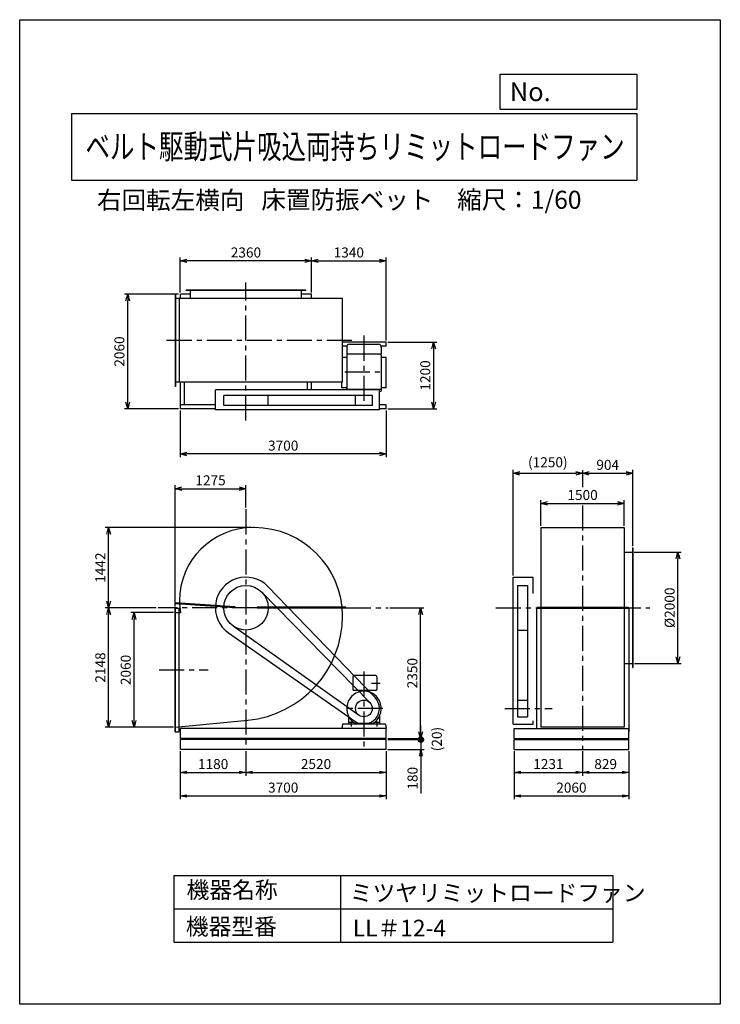
# Model space of a CAD drawing. Extents: x -4129 to 8471, y -7154 to 10546.
import ezdxf
from ezdxf.enums import TextEntityAlignment as Align

# ---------------------------------------------------------------- set-up
doc = ezdxf.new("R2010")
doc.units = 0
doc.header["$LTSCALE"] = 360
doc.header["$MEASUREMENT"] = 0
doc.linetypes.add('CENTER', pattern=[2, 1.25, -0.25, 0.25, -0.25])
doc.layers.get('0').update_dxf_attribs({"linetype": 'CONTINUOUS'})
doc.layers.get('DEFPOINTS').update_dxf_attribs({"linetype": 'CONTINUOUS'})
for name, color, linetype in [('1', 4, 'CONTINUOUS'), ('2', 3, 'CENTER'), ('3', 2, 'CONTINUOUS'), ('4', 7, 'CONTINUOUS')]:
    doc.layers.add(name, color=color, linetype=linetype)
doc.styles.get("Standard").update_dxf_attribs({"font": 'simplex.shx', "bigfont": 'extfont.shx'})
doc.dimstyles.new('IGA', dxfattribs={"dimscale": 2, "dimtxt": 3, "dimasz": 2, "dimexe": 1, "dimexo": 0.5, "dimgap": 1, "dimtad": 1, "dimdec": 3, "dimdsep": 46, "dimtxsty": 'Standard', "dimsah": 1, "dimcen": 0, "dimadec": 0, "dimazin": 0, "dimtp": 1, "dimtm": 1, "dimtfac": 10, "dimtdec": 3, "dimtofl": 0, "dimtmove": 2, "dimatfit": 3, "dimfxl": 0, "dimtolj": 1, "dimarcsym": 0})

# ---------------------------------------------------------------- blocks, each defined once
blk = doc.blocks.new('_OPEN30')
at = {"layer": '1', "color": 0}
for p, q in [((-1, 0.27), (0, 0)), ((0, 0), (-1, -0.27)), ((0, 0), (-1, 0))]:
    blk.add_line(p, q, dxfattribs=at)
blk = doc.blocks.new('*D1')
at = {"layer": '3', "color": 0}
for p, q in [((6922, 974), (7770, 974)), ((7710, -906), (7710, 854)), ((6928, -1026), (7770, -1026))]:
    blk.add_line(p, q, dxfattribs=at)
at = {"layer": 'DEFPOINTS', "color": 0}
for p in [(6892, 974), (7710, 974), (6898, -1026)]:
    blk.add_point(p, dxfattribs=at)
at = {"layer": '3', "color": 0, "xscale": 120, "yscale": 120, "zscale": 120}
for p, rotation in [((7710, 974), 90), ((7710, -1026), 270)]:
    blk.add_blockref('_OPEN30', p, dxfattribs=dict(at, rotation=rotation))
at = {"layer": '3', "color": 0, "insert": (7560, -26), "char_height": 180, "attachment_point": 5, "rotation": 90}
blk.add_mtext('\\A1;%%c2000', dxfattribs=at)
blk = doc.blocks.new('*D2')
at = {"layer": '3', "color": 0}
for p, q in [((-1365, -114), (-2132, -114)), ((-2072, -2054), (-2072, -234)), ((-1365, -2174), (-2132, -2174))]:
    blk.add_line(p, q, dxfattribs=at)
at = {"layer": 'DEFPOINTS', "color": 0}
for p in [(-2072, -114), (-1335, -114), (-1335, -2174)]:
    blk.add_point(p, dxfattribs=at)
at = {"layer": '3', "color": 0, "xscale": 120, "yscale": 120, "zscale": 120}
for p, rotation in [((-2072, -114), 90), ((-2072, -2174), 270)]:
    blk.add_blockref('_OPEN30', p, dxfattribs=dict(at, rotation=rotation))
at = {"layer": '3', "color": 0, "insert": (-2222, -1144), "char_height": 180, "attachment_point": 5, "rotation": 90}
blk.add_mtext('\\A1;2060', dxfattribs=at)
blk = doc.blocks.new('*D3')
at = {"layer": '3', "color": 0}
for p, q in [((-1672, -26), (-2589, -26)), ((-2529, -2054), (-2529, -146)), ((-1365, -2174), (-2589, -2174))]:
    blk.add_line(p, q, dxfattribs=at)
at = {"layer": 'DEFPOINTS', "color": 0}
for p in [(-2529, -26), (-1642, -26), (-1335, -2174)]:
    blk.add_point(p, dxfattribs=at)
at = {"layer": '3', "color": 0, "xscale": 120, "yscale": 120, "zscale": 120}
for p, rotation in [((-2529, -26), 90), ((-2529, -2174), 270)]:
    blk.add_blockref('_OPEN30', p, dxfattribs=dict(at, rotation=rotation))
at = {"layer": '3', "color": 0, "insert": (-2679, -1100), "char_height": 180, "attachment_point": 5, "rotation": 90}
blk.add_mtext('\\A1;2148', dxfattribs=at)
blk = doc.blocks.new('*D4')
at = {"layer": '3', "color": 0}
for p, q in [((-1240, 5640), (-1240, 6271)), ((1000, 6211), (-1120, 6211)), ((1120, 5640), (1120, 6271))]:
    blk.add_line(p, q, dxfattribs=at)
at = {"layer": 'DEFPOINTS', "color": 0}
for p in [(-1240, 6211), (-1240, 5610), (1120, 5610)]:
    blk.add_point(p, dxfattribs=at)
at = {"layer": '3', "color": 0, "xscale": 120, "yscale": 120, "zscale": 120, "rotation": 180}
blk.add_blockref('_OPEN30', (-1240, 6211), dxfattribs=at)
at = {"layer": '3', "color": 0, "xscale": 120, "yscale": 120, "zscale": 120}
blk.add_blockref('_OPEN30', (1120, 6211), dxfattribs=at)
at = {"layer": '3', "color": 0, "insert": (-60, 6361), "char_height": 180, "attachment_point": 5}
blk.add_mtext('\\A1;2360', dxfattribs=at)
blk = doc.blocks.new('*D5')
at = {"layer": '3', "color": 0, "lineweight": -2}
for p, q in [((1120, 5640), (1120, 6271)), ((1240, 6211), (2340, 6211)), ((2460, 4780), (2460, 6271))]:
    blk.add_line(p, q, dxfattribs=at)
at = {"layer": 'DEFPOINTS', "color": 0}
for p in [(2460, 6211), (1120, 5610), (2460, 4750)]:
    blk.add_point(p, dxfattribs=at)
at = {"layer": '3', "color": 0, "lineweight": -2, "xscale": 120, "yscale": 120, "zscale": 120, "rotation": 180}
blk.add_blockref('_OPEN30', (1120, 6211), dxfattribs=at)
at = {"layer": '3', "color": 0, "lineweight": -2, "xscale": 120, "yscale": 120, "zscale": 120}
blk.add_blockref('_OPEN30', (2460, 6211), dxfattribs=at)
at = {"layer": '3', "color": 0, "insert": (1790, 6361), "char_height": 180, "attachment_point": 5}
blk.add_mtext('\\A1;1340', dxfattribs=at)
blk = doc.blocks.new('*D6')
at = {"layer": '3', "color": 0}
for p, q in [((-1240, 3520), (-1240, 2679)), ((2460, 3520), (2460, 2679)), ((2340, 2739), (-1120, 2739))]:
    blk.add_line(p, q, dxfattribs=at)
at = {"layer": 'DEFPOINTS', "color": 0}
for p in [(-1240, 3550), (2460, 3550), (-1240, 2739)]:
    blk.add_point(p, dxfattribs=at)
at = {"layer": '3', "color": 0, "xscale": 120, "yscale": 120, "zscale": 120, "rotation": 180}
blk.add_blockref('_OPEN30', (-1240, 2739), dxfattribs=at)
at = {"layer": '3', "color": 0, "xscale": 120, "yscale": 120, "zscale": 120}
blk.add_blockref('_OPEN30', (2460, 2739), dxfattribs=at)
at = {"layer": '3', "color": 0, "insert": (610, 2889), "char_height": 180, "attachment_point": 5}
blk.add_mtext('\\A1;3700', dxfattribs=at)
blk = doc.blocks.new('*D7')
at = {"layer": '3', "color": 0, "lineweight": -2}
for p, q in [((2490, 4750), (3375, 4750)), ((3315, 4630), (3315, 3670)), ((2490, 3550), (3375, 3550))]:
    blk.add_line(p, q, dxfattribs=at)
at = {"layer": 'DEFPOINTS', "color": 0}
for p in [(2460, 4750), (2460, 3550), (3315, 3550)]:
    blk.add_point(p, dxfattribs=at)
at = {"layer": '3', "color": 0, "lineweight": -2, "xscale": 120, "yscale": 120, "zscale": 120}
for p, rotation in [((3315, 4750), 90), ((3315, 3550), 270)]:
    blk.add_blockref('_OPEN30', p, dxfattribs=dict(at, rotation=rotation))
at = {"layer": '3', "color": 0, "insert": (3165, 4150), "char_height": 180, "attachment_point": 5, "rotation": 90}
blk.add_mtext('\\A1;1200', dxfattribs=at)
blk = doc.blocks.new('*D8')
at = {"layer": '3', "color": 0}
for p, q in [((-1270, 5610), (-2246, 5610)), ((-2186, 3670), (-2186, 5490)), ((-1270, 3550), (-2246, 3550))]:
    blk.add_line(p, q, dxfattribs=at)
at = {"layer": 'DEFPOINTS', "color": 0}
for p in [(-2186, 5610), (-1240, 5610), (-1240, 3550)]:
    blk.add_point(p, dxfattribs=at)
at = {"layer": '3', "color": 0, "xscale": 120, "yscale": 120, "zscale": 120}
for p, rotation in [((-2186, 5610), 90), ((-2186, 3550), 270)]:
    blk.add_blockref('_OPEN30', p, dxfattribs=dict(at, rotation=rotation))
at = {"layer": '3', "color": 0, "insert": (-2336, 4580), "char_height": 180, "attachment_point": 5, "rotation": 90}
blk.add_mtext('\\A1;2060', dxfattribs=at)
blk = doc.blocks.new('*D9')
at = {"layer": '3', "color": 0}
for p, q in [((2530, -26), (3142, -26)), ((3082, -2256), (3082, -146)), ((2490, -2376), (3142, -2376))]:
    blk.add_line(p, q, dxfattribs=at)
at = {"layer": 'DEFPOINTS', "color": 0}
for p in [(2500, -26), (3082, -26), (2460, -2376)]:
    blk.add_point(p, dxfattribs=at)
at = {"layer": '3', "color": 0, "xscale": 120, "yscale": 120, "zscale": 120}
for p, rotation in [((3082, -26), 90), ((3082, -2376), 270)]:
    blk.add_blockref('_OPEN30', p, dxfattribs=dict(at, rotation=rotation))
at = {"layer": '3', "color": 0, "insert": (2932, -1201), "char_height": 180, "attachment_point": 5, "rotation": 90}
blk.add_mtext('\\A1;2350', dxfattribs=at)
blk = doc.blocks.new('*D10')
at = {"layer": '3', "color": 0}
for p, q in [((33, 1416), (-2589, 1416)), ((-2529, 94), (-2529, 1296)), ((-1672, -26), (-2589, -26))]:
    blk.add_line(p, q, dxfattribs=at)
at = {"layer": 'DEFPOINTS', "color": 0}
for p in [(-2529, 1416), (63, 1416), (-1642, -26)]:
    blk.add_point(p, dxfattribs=at)
at = {"layer": '3', "color": 0, "xscale": 120, "yscale": 120, "zscale": 120}
for p, rotation in [((-2529, 1416), 90), ((-2529, -26), 270)]:
    blk.add_blockref('_OPEN30', p, dxfattribs=dict(at, rotation=rotation))
at = {"layer": '3', "color": 0, "insert": (-2679, 695), "char_height": 180, "attachment_point": 5, "rotation": 90}
blk.add_mtext('\\A1;1442', dxfattribs=at)
blk = doc.blocks.new('*D11')
at = {"layer": '3', "color": 0}
for p, q in [((5244, 1446), (5244, 1911)), ((5364, 1851), (6624, 1851)), ((6744, 1446), (6744, 1911))]:
    blk.add_line(p, q, dxfattribs=at)
at = {"layer": 'DEFPOINTS', "color": 0}
for p in [(6744, 1851), (5244, 1416), (6744, 1416)]:
    blk.add_point(p, dxfattribs=at)
at = {"layer": '3', "color": 0, "xscale": 120, "yscale": 120, "zscale": 120, "rotation": 180}
blk.add_blockref('_OPEN30', (5244, 1851), dxfattribs=at)
at = {"layer": '3', "color": 0, "xscale": 120, "yscale": 120, "zscale": 120}
blk.add_blockref('_OPEN30', (6744, 1851), dxfattribs=at)
at = {"layer": '3', "color": 0, "insert": (5994, 2001), "char_height": 180, "attachment_point": 5}
blk.add_mtext('\\A1;1500', dxfattribs=at)
blk = doc.blocks.new('*D12')
at = {"layer": '3', "color": 0}
for p, q in [((4744, 554), (4744, 2453)), ((4864, 2393), (5874, 2393)), ((5994, 2417), (5994, 2333))]:
    blk.add_line(p, q, dxfattribs=at)
at = {"layer": 'DEFPOINTS', "color": 0}
for p in [(5994, 2447), (5994, 2393), (4744, 524)]:
    blk.add_point(p, dxfattribs=at)
at = {"layer": '3', "color": 0, "xscale": 120, "yscale": 120, "zscale": 120, "rotation": 180}
blk.add_blockref('_OPEN30', (4744, 2393), dxfattribs=at)
at = {"layer": '3', "color": 0, "xscale": 120, "yscale": 120, "zscale": 120}
blk.add_blockref('_OPEN30', (5994, 2393), dxfattribs=at)
at = {"layer": '3', "color": 0, "insert": (5369, 2590), "char_height": 180, "attachment_point": 5}
blk.add_mtext('\\A1;(1250)', dxfattribs=at)
blk = doc.blocks.new('*D13')
at = {"layer": '3', "color": 0}
for p, q in [((5994, 2417), (5994, 2333)), ((6114, 2393), (6778, 2393)), ((6898, 1079), (6898, 2453))]:
    blk.add_line(p, q, dxfattribs=at)
at = {"layer": 'DEFPOINTS', "color": 0}
for p in [(5994, 2447), (6898, 2393), (6898, 1049)]:
    blk.add_point(p, dxfattribs=at)
at = {"layer": '3', "color": 0, "xscale": 120, "yscale": 120, "zscale": 120, "rotation": 180}
blk.add_blockref('_OPEN30', (5994, 2393), dxfattribs=at)
at = {"layer": '3', "color": 0, "xscale": 120, "yscale": 120, "zscale": 120}
blk.add_blockref('_OPEN30', (6898, 2393), dxfattribs=at)
at = {"layer": '3', "color": 0, "insert": (6446, 2543), "char_height": 180, "attachment_point": 5}
blk.add_mtext('\\A1;904', dxfattribs=at)
blk = doc.blocks.new('*D14')
at = {"layer": '3', "color": 0}
for p, q in [((-1335, -5), (-1335, 2175)), ((-60, 1774), (-60, 2175)), ((-1215, 2115), (-180, 2115))]:
    blk.add_line(p, q, dxfattribs=at)
at = {"layer": 'DEFPOINTS', "color": 0}
for p in [(-60, 2115), (-60, 1744), (-1335, -35)]:
    blk.add_point(p, dxfattribs=at)
at = {"layer": '3', "color": 0, "xscale": 120, "yscale": 120, "zscale": 120, "rotation": 180}
blk.add_blockref('_OPEN30', (-1335, 2115), dxfattribs=at)
at = {"layer": '3', "color": 0, "xscale": 120, "yscale": 120, "zscale": 120}
blk.add_blockref('_OPEN30', (-60, 2115), dxfattribs=at)
at = {"layer": '3', "color": 0, "insert": (-697, 2265), "char_height": 180, "attachment_point": 5}
blk.add_mtext('\\A1;1275', dxfattribs=at)
blk = doc.blocks.new('_OPEN')
at = {"color": 0, "linetype": 'ByBlock'}
for p, q in [((-1, 0.17), (0, 0)), ((0, 0), (-1, -0.17)), ((0, 0), (-1, 0))]:
    blk.add_line(p, q, dxfattribs=at)
blk = doc.blocks.new('*D16')
at = {"color": 0, "linetype": 'ByBlock'}
for p, q in [((-1240, -2606), (-1240, -3045)), ((-60, -2606), (-60, -3045)), ((-1120, -2985), (-180, -2985))]:
    blk.add_line(p, q, dxfattribs=at)
at = {"layer": 'DEFPOINTS', "color": 0, "linetype": 'ByBlock'}
for p in [(-1240, -2576), (-60, -2576), (-60, -2985)]:
    blk.add_point(p, dxfattribs=at)
at = {"color": 0, "linetype": 'ByBlock', "xscale": 120, "yscale": 120, "zscale": 120, "rotation": 180}
blk.add_blockref('_OPEN', (-1240, -2985), dxfattribs=at)
at = {"color": 0, "linetype": 'ByBlock', "xscale": 120, "yscale": 120, "zscale": 120}
blk.add_blockref('_OPEN', (-60, -2985), dxfattribs=at)
at = {"color": 0, "linetype": 'ByBlock', "insert": (-650, -2835), "char_height": 180, "attachment_point": 5}
blk.add_mtext('\\A1;1180', dxfattribs=at)
blk = doc.blocks.new('*D17')
at = {"color": 0, "linetype": 'ByBlock'}
for p, q in [((-60, -2606), (-60, -3045)), ((2460, -2606), (2460, -3045)), ((60, -2985), (2340, -2985))]:
    blk.add_line(p, q, dxfattribs=at)
at = {"layer": 'DEFPOINTS', "color": 0, "linetype": 'ByBlock'}
for p in [(-60, -2576), (2460, -2576), (2460, -2985)]:
    blk.add_point(p, dxfattribs=at)
at = {"color": 0, "linetype": 'ByBlock', "xscale": 120, "yscale": 120, "zscale": 120, "rotation": 180}
blk.add_blockref('_OPEN', (-60, -2985), dxfattribs=at)
at = {"color": 0, "linetype": 'ByBlock', "xscale": 120, "yscale": 120, "zscale": 120}
blk.add_blockref('_OPEN', (2460, -2985), dxfattribs=at)
at = {"color": 0, "linetype": 'ByBlock', "insert": (1200, -2835), "char_height": 180, "attachment_point": 5}
blk.add_mtext('\\A1;2520', dxfattribs=at)
blk = doc.blocks.new('*D18')
at = {"color": 0, "linetype": 'ByBlock'}
for p, q in [((-1240, -2606), (-1240, -3469)), ((2460, -2606), (2460, -3469)), ((-1120, -3409), (2340, -3409))]:
    blk.add_line(p, q, dxfattribs=at)
at = {"layer": 'DEFPOINTS', "color": 0, "linetype": 'ByBlock'}
for p in [(-1240, -2576), (2460, -2576), (2460, -3409)]:
    blk.add_point(p, dxfattribs=at)
at = {"color": 0, "linetype": 'ByBlock', "xscale": 120, "yscale": 120, "zscale": 120, "rotation": 180}
blk.add_blockref('_OPEN', (-1240, -3409), dxfattribs=at)
at = {"color": 0, "linetype": 'ByBlock', "xscale": 120, "yscale": 120, "zscale": 120}
blk.add_blockref('_OPEN', (2460, -3409), dxfattribs=at)
at = {"color": 0, "linetype": 'ByBlock', "insert": (610, -3259), "char_height": 180, "attachment_point": 5}
blk.add_mtext('\\A1;3700', dxfattribs=at)
blk = doc.blocks.new('*D19')
at = {"color": 0, "linetype": 'ByBlock'}
for p, q in [((4763, -2606), (4763, -3045)), ((5994, -2606), (5994, -3045)), ((4883, -2985), (5874, -2985))]:
    blk.add_line(p, q, dxfattribs=at)
at = {"layer": 'DEFPOINTS', "color": 0, "linetype": 'ByBlock'}
for p in [(4763, -2576), (5994, -2576), (5994, -2985)]:
    blk.add_point(p, dxfattribs=at)
at = {"color": 0, "linetype": 'ByBlock', "xscale": 120, "yscale": 120, "zscale": 120, "rotation": 180}
blk.add_blockref('_OPEN', (4763, -2985), dxfattribs=at)
at = {"color": 0, "linetype": 'ByBlock', "xscale": 120, "yscale": 120, "zscale": 120}
blk.add_blockref('_OPEN', (5994, -2985), dxfattribs=at)
at = {"color": 0, "linetype": 'ByBlock', "insert": (5379, -2835), "char_height": 180, "attachment_point": 5}
blk.add_mtext('\\A1;1231', dxfattribs=at)
blk = doc.blocks.new('*D20')
at = {"color": 0, "linetype": 'ByBlock'}
for p, q in [((5994, -2606), (5994, -3045)), ((6823, -2606), (6823, -3045)), ((6114, -2985), (6703, -2985))]:
    blk.add_line(p, q, dxfattribs=at)
at = {"layer": 'DEFPOINTS', "color": 0, "linetype": 'ByBlock'}
for p in [(5994, -2576), (6823, -2576), (6823, -2985)]:
    blk.add_point(p, dxfattribs=at)
at = {"color": 0, "linetype": 'ByBlock', "xscale": 120, "yscale": 120, "zscale": 120, "rotation": 180}
blk.add_blockref('_OPEN', (5994, -2985), dxfattribs=at)
at = {"color": 0, "linetype": 'ByBlock', "xscale": 120, "yscale": 120, "zscale": 120}
blk.add_blockref('_OPEN', (6823, -2985), dxfattribs=at)
at = {"color": 0, "linetype": 'ByBlock', "insert": (6409, -2835), "char_height": 180, "attachment_point": 5}
blk.add_mtext('\\A1;829', dxfattribs=at)
blk = doc.blocks.new('*D21')
at = {"color": 0, "linetype": 'ByBlock'}
for p, q in [((4763, -2606), (4763, -3469)), ((6823, -2606), (6823, -3469)), ((4883, -3409), (6703, -3409))]:
    blk.add_line(p, q, dxfattribs=at)
at = {"layer": 'DEFPOINTS', "color": 0, "linetype": 'ByBlock'}
for p in [(4763, -2576), (6823, -2576), (6823, -3409)]:
    blk.add_point(p, dxfattribs=at)
at = {"color": 0, "linetype": 'ByBlock', "xscale": 120, "yscale": 120, "zscale": 120, "rotation": 180}
blk.add_blockref('_OPEN', (4763, -3409), dxfattribs=at)
at = {"color": 0, "linetype": 'ByBlock', "xscale": 120, "yscale": 120, "zscale": 120}
blk.add_blockref('_OPEN', (6823, -3409), dxfattribs=at)
at = {"color": 0, "linetype": 'ByBlock', "insert": (5793, -3259), "char_height": 180, "attachment_point": 5}
blk.add_mtext('\\A1;2060', dxfattribs=at)
blk = doc.blocks.new('*D23')
at = {"color": 0, "linetype": 'ByBlock'}
for p, q in [((3086, -2376), (3086, -2136)), ((3086, -2396), (3086, -2376)), ((3086, -2396), (3086, -2396))]:
    blk.add_line(p, q, dxfattribs=at)
at = {"layer": 'DEFPOINTS', "color": 0, "linetype": 'ByBlock'}
for p in [(2460, -2376), (2460, -2396), (3086, -2376)]:
    blk.add_point(p, dxfattribs=at)
at = {"color": 0, "linetype": 'ByBlock', "insert": (3373, -2386), "char_height": 180, "attachment_point": 5, "rotation": 90}
blk.add_mtext('\\A1;(20)', dxfattribs=at)
blk = doc.blocks.new('_NONE')
at = {"color": 0, "linetype": 'ByBlock'}
blk.add_circle((0, 0), 0.25, dxfattribs=at)
blk = doc.blocks.new('_DOT')
at = {"color": 0, "linetype": 'ByBlock'}
blk.add_line((-0.5, 0), (-1, 0), dxfattribs=at)
at = {"color": 0, "linetype": 'ByBlock', "const_width": 0.5}
blk.add_lwpolyline([(-0.25, 0, 1), (0.25, 0, 1)], format="xyb", close=True, dxfattribs=at)
blk = doc.blocks.new('*D25')
at = {"color": 0, "linetype": 'ByBlock'}
for p, q in [((3086, -2276), (3086, -2156)), ((2490, -2396), (3146, -2396)), ((3086, -2396), (3086, -2576)), ((2490, -2576), (3146, -2576)), ((3086, -2696), (3086, -3365))]:
    blk.add_line(p, q, dxfattribs=at)
at = {"layer": 'DEFPOINTS', "color": 0, "linetype": 'ByBlock'}
for p in [(2460, -2396), (2460, -2576), (3086, -2576)]:
    blk.add_point(p, dxfattribs=at)
at = {"color": 0, "linetype": 'ByBlock', "xscale": 120, "yscale": 120, "zscale": 120}
for name, p, rotation in [('_DOT', (3086, -2396), 270), ('_OPEN', (3086, -2576), 90)]:
    blk.add_blockref(name, p, dxfattribs=dict(at, rotation=rotation))
at = {"color": 0, "linetype": 'ByBlock', "insert": (2936, -3091), "char_height": 180, "attachment_point": 5, "rotation": 90}
blk.add_mtext('\\A1;180', dxfattribs=at)

msp = doc.modelspace()

# ---------------------------------------------------------------- linework, layer by layer
at = {"layer": '1'}
for p, q in [((1015.23729, 5684.73263), (-1134.76271, 5684.73263)), ((-1134.76271, 5678.73263), (-1134.76271, 5684.73263)), ((1015.23729, 5678.73263), (-1134.76271, 5678.73263)), ((-1059.76271, 5530.73263), (-1059.76271, 5684.73263)), ((940.23729, 5530.73263), (940.23729, 5684.73263)), ((1015.23729, 5678.73263), (1015.23729, 5684.73263)), ((-1334.76271, 5609.73263), (-1334.76271, 3951.73263)), ((-1328.76271, 5609.73263), (-1334.76271, 5609.73263)), ((1676.23729, 5530.73263), (-1334.76271, 5530.73263)), ((-1328.76271, 5609.73263), (-1328.76271, 3951.73263)), ((-1259.76271, 5530.73263), (-1259.76271, 4030.73263)), ((-1059.76271, 5609.73263), (-1239.76271, 5609.73263)), ((-1239.76271, 5530.73263), (-1239.76271, 5609.73263)), ((1120.23729, 5609.73263), (940.23729, 5609.73263)), ((1120.23729, 5609.73263), (1030.23729, 5609.73263)), ((1120.23729, 5530.73263), (1120.23729, 5609.73263)), ((1676.23729, 4030.73263), (1676.23729, 5530.73263)), ((2460.23729, 4749.73263), (1676.23729, 4749.73263)), ((1755.09048, 4674.73263), (1676.23729, 4674.73263)), ((1753.14641, 4660.92586), (1753.14641, 4541.0419)), ((1803.14641, 4710.92586), (2323.14641, 4710.92586)), ((2460.23729, 4674.73263), (2371.20235, 4674.73263)), ((2373.14641, 4660.92586), (2373.14641, 4541.0419)), ((2460.23729, 4674.73263), (2460.23729, 4749.73263)), ((1753.14641, 4474.55587), (1676.23729, 4474.55587)), ((1753.14641, 4541.0419), (2373.14641, 4541.0419)), ((1777.69755, 4541.0419), (1753.14641, 4519.64707)), ((1753.14641, 4519.64707), (1753.14641, 3890.73263)), ((2348.59528, 4541.0419), (2373.14641, 4519.64707)), ((2373.14641, 4519.64707), (2373.14641, 3866.92586)), ((2463.14641, 4474.55587), (2373.14641, 4474.55587)), ((2463.14641, 3927.4008), (2463.14641, 4474.55587)), ((1676.23729, 4030.73263), (-1334.76271, 4030.73263)), ((-1328.76271, 3951.73263), (-1334.76271, 3951.73263)), ((-1239.76271, 3549.73263), (-1239.76271, 4030.73263)), ((-1164.76271, 3624.73263), (-1164.76271, 4030.73263)), ((1045.23729, 3890.73263), (1045.23729, 4030.73263)), ((1120.23729, 3890.73263), (1120.23729, 4030.73263)), ((1663.14641, 3927.4008), (1663.14641, 4030.73263)), ((1753.14641, 3927.4008), (1663.14641, 3927.4008)), ((1753.14641, 3901.42586), (2373.14641, 3901.42586)), ((2463.14641, 3927.4008), (2373.14641, 3927.4008)), ((-609.76271, 3530.73263), (-609.76271, 3890.73263)), ((2343.14641, 3890.73263), (-609.76271, 3890.73263)), ((-459.76271, 3610.73263), (-459.76271, 3790.73263)), ((2213.14641, 3790.73263), (-459.76271, 3790.73263)), ((340.23729, 3610.73263), (340.23729, 3790.73263)), ((1913.14641, 3610.73263), (1913.14641, 3790.73263)), ((2213.14641, 3610.73263), (2213.14641, 3790.73263)), ((2343.14641, 3530.73263), (2343.14641, 3890.73263)), ((2343.14641, 3866.92586), (2373.14641, 3866.92586)), ((-609.76271, 3624.73263), (-1239.76271, 3624.73263)), ((-609.76271, 3549.73263), (-1239.76271, 3549.73263)), ((2213.14641, 3610.73263), (-459.76271, 3610.73263)), ((2460.23729, 3624.73263), (2343.14641, 3624.73263)), ((2460.23729, 3549.73263), (2343.14641, 3549.73263)), ((2460.23729, 3549.73263), (2460.23729, 3624.73263)), ((2343.14641, 3530.73263), (-609.76271, 3530.73263)), ((87.23729, 1415.59282), (62.73729, 1415.59282)), ((5244.08711, 1415.59282), (5244.08711, -2174.40718)), ((5244.08711, 1415.59282), (6744.08711, 1415.59282)), ((6744.08711, 1415.59282), (6744.08711, -2174.40718)), ((6744.08711, 973.59282), (6898.08711, 973.59282)), ((6892.08711, 1048.59282), (6898.08711, 1048.59282)), ((6892.08711, 1048.59282), (6892.08711, -1101.40718)), ((6898.08711, 1048.59282), (6898.08711, -1101.40718)), ((336.19506, 355.32236), (2261.81579, -1642.07214)), ((4744.08711, 523.59282), (5104.08711, 523.59282)), ((4744.08711, -2116.40718), (4744.08711, 523.59282)), ((4824.50648, 373.59282), (5004.50648, 373.59282)), ((4824.50648, 373.59282), (4824.50648, -1986.40718)), ((5004.50648, 373.59282), (5004.50648, -1986.40718)), ((5104.08711, 231.29238), (5104.08711, 523.59282)), ((226.19853, 253.28223), (2167.47275, -1731.52365)), ((-1327.32902, 67.38869), (-1328.53019, 49.42881)), ((-1328.53019, 49.42881), (-259.91749, -22.04079)), ((-1327.9296, 58.40875), (-259.31691, -13.06085)), ((-1327.32902, 67.38869), (-258.71632, -4.08091)), ((-1334.76271, -2253.40718), (-1334.76271, -35.40718)), ((-1334.76271, -35.40718), (-1259.76271, -35.40718)), ((-1235.94198, -114.40718), (-1334.76271, -114.40718)), ((-1328.76271, -2253.40718), (-1328.76271, -35.40718)), ((-1259.76271, -2253.40718), (-1259.76271, -35.40718)), ((-258.71632, -4.08091), (-259.91749, -22.04079)), ((1738.44561, -17.40718), (140.23729, -17.40718)), ((140.23729, -17.40718), (140.23729, -35.40718)), ((1738.44561, -26.40718), (140.23729, -26.40718)), ((1738.44561, -35.40718), (140.23729, -35.40718)), ((1738.44561, -35.40718), (1738.44561, -17.40718)), ((5165.08711, -35.40718), (5244.08711, -35.40718)), ((5165.08711, -35.40718), (5165.08711, -2196.40718)), ((5175.08711, -17.40718), (6813.08711, -17.40718)), ((5175.08711, -17.40718), (5175.08711, -35.40718)), ((5175.08711, -26.40718), (6813.08711, -26.40718)), ((5175.08711, -35.40718), (6813.08711, -35.40718)), ((6744.08711, -35.40718), (6823.08711, -35.40718)), ((6813.08711, -17.40718), (6813.08711, -35.40718)), ((6823.08711, -35.40718), (6823.08711, -2253.40718)), ((-291.15861, -352.68304), (1973.46382, -1958.76063)), ((-374.69095, -477.3176), (1899.91018, -2065.96157)), ((4824.50648, -426.40718), (5004.50648, -426.40718)), ((6744.08711, -1026.40718), (6898.08711, -1026.40718)), ((6892.08711, -1101.40718), (6898.08711, -1101.40718)), ((1863.14641, -1266.40718), (1863.14641, -1491.40718)), ((2273.14641, -1246.40718), (1883.14641, -1246.40718)), ((2293.14641, -1266.40718), (2293.14641, -1491.40718)), ((2273.14641, -1511.40718), (1883.14641, -1511.40718)), ((4824.50648, -1686.40718), (5004.50648, -1686.40718)), ((-1334.76271, -2174.40718), (-25.32487, -2047.64551)), ((1673.68146, -2116.40718), (1663.14641, -2196.40718)), ((2452.61137, -2116.40718), (1673.68146, -2116.40718)), ((1783.14641, -1969.44853), (1783.14641, -2116.40718)), ((1879.84339, -2086.40718), (1783.14641, -2086.40718)), ((1893.14641, -2116.40718), (1783.14641, -2116.40718)), ((1834.64641, -2071.23773), (1834.64641, -2158.6985)), ((1893.14641, -2095.63681), (1893.14641, -2116.40718)), ((2218.62555, -2104.59786), (1907.66728, -2104.59786)), ((2233.14641, -2095.63681), (2233.14641, -2116.40718)), ((2343.14641, -2116.40718), (2233.14641, -2116.40718)), ((2343.14641, -2086.40718), (2246.44944, -2086.40718)), ((2291.64641, -2071.23773), (2291.64641, -2162.86329)), ((2343.14641, -1969.44853), (2343.14641, -2116.40718)), ((2452.61137, -2116.40718), (2463.14641, -2196.40718)), ((4744.08711, -2116.40718), (5104.08711, -2116.40718)), ((4824.50648, -1986.40718), (5004.50648, -1986.40718)), ((5104.08711, -2116.40718), (5104.08711, -2057.21473)), ((-1334.76271, -2253.40718), (-1259.76271, -2253.40718)), ((2460.23729, -2196.40718), (-1239.76271, -2196.40718)), ((-1239.76271, -2376.40718), (-1239.76271, -2196.40718)), ((2460.23729, -2376.40718), (2460.23729, -2196.40718)), ((2460.23729, -2196.40718), (2463.14641, -2196.40718)), ((4763.08711, -2196.40718), (6823.08711, -2196.40718)), ((4763.08711, -2376.40718), (4763.08711, -2196.40718)), ((6744.08711, -2174.40718), (5244.08711, -2174.40718)), ((6823.08711, -2376.40718), (6823.08711, -2196.40718)), ((2460.23729, -2376.40718), (-1239.76271, -2376.40718)), ((-1239.76271, -2576.40718), (-1239.76271, -2396.40718)), ((2460.23729, -2396.40718), (-1239.76271, -2396.40718)), ((2460.23729, -2576.40718), (2460.23729, -2396.40718)), ((4763.08711, -2376.40718), (6823.08711, -2376.40718)), ((4763.08711, -2396.40718), (6823.08711, -2396.40718)), ((4763.08711, -2576.40718), (4763.08711, -2396.40718)), ((6823.08711, -2576.40718), (6823.08711, -2396.40718)), ((2460.23729, -2576.40718), (-1239.76271, -2576.40718)), ((4763.08711, -2576.40718), (6823.08711, -2576.40718))]:
    msp.add_line(p, q, dxfattribs=at)
for centre, radius in [((-59.76271, -26.40718), 400), ((2060.23729, -1836.40718), 150)]:
    msp.add_circle(centre, radius, dxfattribs=at)
for centre, radius, start, end in [((1803.14641, 4660.92586), 50, 90, 180), ((2323.14641, 4660.92586), 50, 360, 90), ((62.73729, 96.09282), 1319.5, 90, 180), ((87.23729, -173.40718), 1589, 0, 90), ((-59.76271, -26.40718), 550, 43.951858397, 235.068492808), ((-182.26271, 96.09282), 1074.5, 180, 191.297600231), ((-206.76271, -173.40718), 1883, 275.529355689, 0), ((1883.14641, -1266.40718), 20, 90, 180), ((2273.14641, -1266.40718), 20, 0, 90), ((2063.14641, -1836.40718), 310, 300.102308068, 239.897691932), ((1883.14641, -1491.40718), 20, 180, 270), ((2273.14641, -1491.40718), 20, 270, 0), ((2060.23729, -1836.40718), 280, 235.068492808, 43.951858397)]:
    msp.add_arc(centre, radius, start, end, dxfattribs=at)
at = {"layer": '2'}
for p, q in [((-59.76271, 3337.50535), (-59.76271, 5820.15559)), ((1844.281, 4780.73263), (-1574.2511, 4780.73263)), ((2063.14641, 4865.50874), (2063.14641, 3645.77703)), ((1716.50705, 4215.92586), (2435.09494, 4215.92586)), ((5994.08711, 2446.67555), (5994.08711, 2139.87967)), ((5994.08711, 1811.17377), (5994.08711, -2576.40718)), ((-59.76271, 1743.77269), (-59.76271, -2576.40718)), ((140.23729, -26.40718), (-1641.51279, -26.40718)), ((1738.44561, -26.40718), (2499.98724, -26.40718)), ((4433.39302, -26.40718), (7203.277, -26.40718)), ((-1623.02225, -1144.40718), (-741.20527, -1144.40718)), ((2063.14641, -1171.64129), (2063.14641, -2576.40718)), ((2354.7209, -1386.40718), (2200.42397, -1386.40718)), ((2400.60538, -1836.40718), (1719.86919, -1836.40718)), ((4597.23784, -1836.40718), (5448.1739, -1836.40718))]:
    msp.add_line(p, q, dxfattribs=at)
at = {"layer": '4'}
for p, q in [((-4128.95088, -7154.4497), (-4128.95088, 10545.5503)), ((-4128.95088, 10545.5503), (8471.04912, 10545.5503)), ((8471.04912, 10545.5503), (8471.04912, 10545.5503)), ((8471.04912, 10545.5503), (8471.04912, -7154.4497)), ((4514.75365, 8933.1318), (4514.75365, 9565.46387)), ((4514.75365, 9565.46387), (6971.04912, 9565.46387)), ((6971.04912, 9565.46387), (6971.04912, 8933.1318)), ((-3196.12301, 8862.00283), (6971.04912, 8862.00283)), ((-3196.12301, 8862.00283), (-3196.12301, 7662.00283)), ((6971.04912, 8933.1318), (4514.75365, 8933.1318)), ((6971.04912, 8862.00283), (6971.04912, 7662.00283)), ((-3196.12301, 7662.00283), (6971.04912, 7662.00283)), ((-1358.57464, -4837.36727), (-1358.57464, -6037.36727)), ((-1358.57464, -4837.36727), (6537.58884, -4837.36727)), ((1641.42536, -4837.36727), (1641.42536, -6037.36727)), ((6537.58884, -4837.36727), (6537.58884, -6037.36727)), ((-1358.57464, -5437.36727), (6537.58884, -5437.36727)), ((-1358.57464, -6037.36727), (6537.58884, -6037.36727)), ((8471.04912, -7154.4497), (-4128.95088, -7154.4497))]:
    msp.add_line(p, q, dxfattribs=at)

# ---------------------------------------------------------------- texts
for s, height, p in [('No.', 336, (4684.86648, 9081.91679)), ('右回転左横向', 324, (-2738.97107, 7139.46717)), ('床置防振ベット', 324, (216.83863, 7146.12335)), ('縮尺：1/60', 324, (3738.8255, 7146.12335)), ('機器名称', 300, (-1127.56215, -5248.10911)), ('ミツヤリミットロードファン', 300, (1807.49783, -5301.93665)), ('機器型番', 300, (-1141.026, -5907.49633)), ('LL＃12-4', 300, (1861.35233, -5934.40976))]:
    msp.add_text(s, height=height, dxfattribs=at).set_placement(p)
at = {"layer": '4', "width": 0.863341}
msp.add_text('ベルト駆動式片吸込両持ちリミットロードファン', height=432, dxfattribs=at).set_placement((-2945.94383, 8048.83616), (6751.10308, 8048.83616), align=Align.FIT)

# ---------------------------------------------------------------- dimensions: what is measured, and where the dimension line sits
at = {"layer": '3'}
for base, p1, p2, angle, override, picture, middle in [((-1239.76271, 6211.28753), (1120.23729, 5609.73263), (-1239.76271, 5609.73263), 180, {"dimscale": 60, "dimdec": 4, "dimblk": 'OPEN30', "dimsah": 0, "dimtdec": 4, "dimtofl": 1, "dimtmove": 0, "dimldrblk": 'OPEN30', "dimtzin": 0}, '*D4', (-59.76271, 6361.28753)), ((2460.23729, 6211.28753), (1120.23729, 5609.73263), (2460.23729, 4749.73263), 180, {"dimscale": 60, "dimdec": 4, "dimblk": 'OPEN30', "dimsah": 0, "dimtdec": 4, "dimtofl": 1, "dimtmove": 0, "dimldrblk": 'OPEN30', "dimtzin": 0}, '*D5', (1790.23729, 6361.28753)), ((-2185.9818, 5609.73263), (-1239.76271, 3549.73263), (-1239.76271, 5609.73263), 90, {"dimscale": 60, "dimdec": 4, "dimblk": 'OPEN30', "dimsah": 0, "dimtdec": 4, "dimtofl": 1, "dimtmove": 0, "dimldrblk": 'OPEN30', "dimtzin": 0}, '*D8', (-2335.9818, 4579.73263)), ((3315.17892, 3549.73263), (2460.23729, 4749.73263), (2460.23729, 3549.73263), 90, {"dimscale": 60, "dimdec": 4, "dimblk": 'OPEN30', "dimsah": 0, "dimtdec": 4, "dimtofl": 1, "dimtmove": 0, "dimldrblk": 'OPEN30', "dimtzin": 0}, '*D7', (3165.17892, 4149.73263)), ((-1239.76271, 2739.31519), (2460.23729, 3549.73263), (-1239.76271, 3549.73263), 180, {"dimscale": 60, "dimdec": 4, "dimblk": 'OPEN30', "dimsah": 0, "dimtdec": 4, "dimtofl": 1, "dimtmove": 0, "dimldrblk": 'OPEN30', "dimtzin": 0}, '*D6', (610.23729, 2889.31519)), ((-2529.34667, 1415.59282), (-1641.51279, -26.40718), (62.73729, 1415.59282), 90, {"dimscale": 60, "dimdec": 4, "dimblk": 'OPEN30', "dimsah": 0, "dimtdec": 4, "dimtofl": 1, "dimtmove": 1, "dimldrblk": 'OPEN30', "dimtzin": 0}, '*D10', (-2679.34667, 694.59282)), ((-2529.34667, -26.40718), (-1334.76271, -2174.40718), (-1641.51279, -26.40718), 90, {"dimscale": 60, "dimdec": 4, "dimblk": 'OPEN30', "dimsah": 0, "dimtdec": 4, "dimtofl": 1, "dimtmove": 0, "dimldrblk": 'OPEN30', "dimtzin": 0}, '*D3', (-2679.34667, -1100.40718)), ((-2072.02354, -114.40718), (-1334.76271, -2174.40718), (-1334.76271, -114.40718), 90, {"dimscale": 60, "dimdec": 4, "dimblk": 'OPEN30', "dimsah": 0, "dimtdec": 4, "dimtofl": 1, "dimtmove": 0, "dimldrblk": 'OPEN30', "dimtzin": 0}, '*D2', (-2222.02354, -1144.40718)), ((3082.44144, -26.40718), (2460.23729, -2376.40718), (2499.98724, -26.40718), 90, {"dimscale": 60, "dimdec": 4, "dimblk": 'OPEN30', "dimsah": 0, "dimtdec": 4, "dimtofl": 1, "dimtmove": 0, "dimldrblk": 'OPEN30', "dimtzin": 0}, '*D9', (2932.44144, -1201.40718)), ((3085.75489, -2376.40718), (2460.23729, -2396.40718), (2460.23729, -2376.40718), 90, {"dimscale": 60, "dimdec": 4, "dimpost": '(<>)', "dimblk1": 'NONE', "dimblk2": 'NONE', "dimse1": 1, "dimse2": 1, "dimtdec": 4, "dimtofl": 1, "dimtzin": 0}, '*D23', (3372.89775, -2386.40718)), ((3085.75489, -2576.40718), (2460.23729, -2396.40718), (2460.23729, -2576.40718), 90, {"dimscale": 60, "dimdec": 4, "dimblk1": 'DOT', "dimblk2": 'OPEN', "dimtdec": 4, "dimtofl": 1, "dimtmove": 0, "dimatfit": 0, "dimtzin": 0}, '*D25', (2935.75489, -3090.69289))]:
    dim = msp.add_linear_dim(base=base, p1=p1, p2=p2, angle=angle, dimstyle='IGA', override=override, dxfattribs=at)
    dim.commit()
    dim.dimension.update_dxf_attribs({"geometry": picture, "text_midpoint": middle})
dim = msp.add_linear_dim(base=(5994.08711, 2393.10284), p1=(4744.08711, 523.59282), p2=(5994.08711, 2446.67555), text='(<>)', dimstyle='IGA', override={"dimscale": 60, "dimdec": 4, "dimblk": 'OPEN30', "dimsah": 0, "dimtdec": 4, "dimtofl": 1, "dimtmove": 0, "dimldrblk": 'OPEN30', "dimtzin": 0}, dxfattribs=at)
dim.commit()
dim.dimension.update_dxf_attribs({"geometry": '*D12', "text_midpoint": (5369.08711, 2590.2457)})
for base, p1, p2, override, picture, middle in [((6898.08711, 2393.10284), (5994.08711, 2446.67555), (6898.08711, 1048.59282), {"dimscale": 60, "dimdec": 4, "dimblk": 'OPEN30', "dimsah": 0, "dimtdec": 4, "dimtofl": 1, "dimtmove": 1, "dimldrblk": 'OPEN30', "dimtzin": 0}, '*D13', (6446.08711, 2543.10284)), ((-59.76271, 2114.9056), (-1334.76271, -35.40718), (-59.76271, 1743.77269), {"dimscale": 60, "dimdec": 4, "dimblk": 'OPEN30', "dimsah": 0, "dimtdec": 4, "dimtofl": 1, "dimtmove": 0, "dimldrblk": 'OPEN30', "dimtzin": 0}, '*D14', (-697.26271, 2264.9056)), ((6744.08711, 1850.77267), (5244.08711, 1415.59282), (6744.08711, 1415.59282), {"dimscale": 60, "dimdec": 4, "dimblk": 'OPEN30', "dimsah": 0, "dimtdec": 4, "dimtofl": 1, "dimtmove": 0, "dimldrblk": 'OPEN30', "dimtzin": 0}, '*D11', (5994.08711, 2000.77267)), ((-59.76271, -2984.95274), (-1239.76271, -2576.40718), (-59.76271, -2576.40718), {"dimscale": 60, "dimdec": 4, "dimblk1": 'OPEN', "dimblk2": 'OPEN', "dimtdec": 4, "dimtofl": 1, "dimtmove": 0, "dimtzin": 0}, '*D16', (-649.76271, -2834.95274)), ((2460.23729, -3409.32796), (-1239.76271, -2576.40718), (2460.23729, -2576.40718), {"dimscale": 60, "dimdec": 4, "dimblk1": 'OPEN', "dimblk2": 'OPEN', "dimtdec": 4, "dimtofl": 1, "dimtmove": 0, "dimtzin": 0}, '*D18', (610.23729, -3259.32796)), ((2460.23729, -2984.95274), (-59.76271, -2576.40718), (2460.23729, -2576.40718), {"dimscale": 60, "dimdec": 4, "dimblk1": 'OPEN', "dimblk2": 'OPEN', "dimtdec": 4, "dimtofl": 1, "dimtmove": 0, "dimtzin": 0}, '*D17', (1200.23729, -2834.95274)), ((5994.08711, -2984.95274), (4763.08711, -2576.40718), (5994.08711, -2576.40718), {"dimscale": 60, "dimdec": 4, "dimblk1": 'OPEN', "dimblk2": 'OPEN', "dimtdec": 4, "dimtofl": 1, "dimtmove": 0, "dimtzin": 0}, '*D19', (5378.58711, -2834.95274)), ((6823.08711, -3409.32796), (4763.08711, -2576.40718), (6823.08711, -2576.40718), {"dimscale": 60, "dimdec": 4, "dimblk1": 'OPEN', "dimblk2": 'OPEN', "dimtdec": 4, "dimtofl": 1, "dimtmove": 0, "dimtzin": 0}, '*D21', (5793.08711, -3259.32796)), ((6823.08711, -2984.95274), (5994.08711, -2576.40718), (6823.08711, -2576.40718), {"dimscale": 60, "dimdec": 4, "dimblk1": 'OPEN', "dimblk2": 'OPEN', "dimtdec": 4, "dimtofl": 1, "dimtmove": 0, "dimtzin": 0}, '*D20', (6408.58711, -2834.95274))]:
    dim = msp.add_linear_dim(base=base, p1=p1, p2=p2, dimstyle='IGA', override=override, dxfattribs=at)
    dim.commit()
    dim.dimension.update_dxf_attribs({"geometry": picture, "text_midpoint": middle})
dim = msp.add_linear_dim(base=(7709.89804, 973.59282), p1=(6898.08711, -1026.40718), p2=(6892.08711, 973.59282), angle=270, text='%%c<>', dimstyle='IGA', override={"dimscale": 60, "dimdec": 4, "dimblk": 'OPEN30', "dimsah": 0, "dimtdec": 4, "dimtofl": 1, "dimtmove": 0, "dimldrblk": 'OPEN30', "dimtzin": 0}, dxfattribs=at)
dim.commit()
dim.dimension.update_dxf_attribs({"geometry": '*D1', "text_midpoint": (7559.89804, -26.40718)})

doc.saveas('drawing.dxf')
